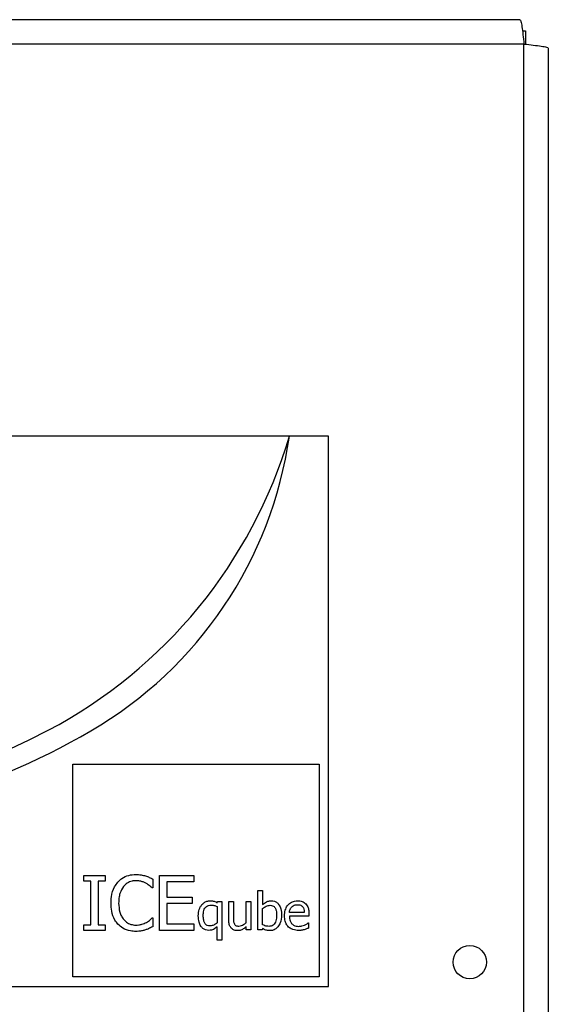
# Model space of a CAD drawing. Units: inches. Extents: x 0.3 to 98.5, y 0.2 to 73.3.
# Drawn here: x 55.8 to 57.5, y 39.3 to 42.4 of the extents above; entities that cross this region are included whole.
import ezdxf

# ---------------------------------------------------------------- set-up
doc = ezdxf.new("R2010")
doc.units = ezdxf.units.IN
doc.header["$MEASUREMENT"] = 0

msp = doc.modelspace()

# ---------------------------------------------------------------- linework, layer by layer
at = {"color": 7, "linetype": 'Continuous', "lineweight": 25}
for p, q in [((57.3616, 42.4158), (43.1123, 42.4158)), ((57.3697, 42.3798), (57.3795, 42.3798)), ((57.3795, 42.3798), (57.3795, 42.3377)), ((57.3745, 42.3383), (43.0995, 42.3383)), ((57.3745, 29.1388), (57.3745, 42.3383)), ((57.452, 42.3254), (57.452, 29.1388)), ((56.753, 41.0918), (50.753, 41.0918)), ((56.753, 39.3418), (56.753, 41.0918)), ((55.9392, 40.0478), (56.723, 40.0478)), ((55.9392, 39.3718), (55.9392, 40.0478)), ((56.723, 40.0478), (56.723, 39.3718)), ((55.9741, 39.6945), (56.0419, 39.6945)), ((55.9741, 39.6766), (55.9741, 39.6945)), ((55.9964, 39.6766), (55.9741, 39.6766)), ((55.9964, 39.5373), (55.9964, 39.6766)), ((56.0197, 39.6766), (56.0197, 39.5373)), ((56.0419, 39.6766), (56.0197, 39.6766)), ((56.0419, 39.6945), (56.0419, 39.6766)), ((56.1935, 39.6828), (56.1935, 39.6548)), ((56.2152, 39.6945), (56.3247, 39.6945)), ((56.2152, 39.5195), (56.2152, 39.6945)), ((56.2385, 39.6738), (56.2385, 39.6258)), ((56.3247, 39.6738), (56.2385, 39.6738)), ((56.3247, 39.6945), (56.3247, 39.6738)), ((56.1935, 39.6548), (56.1917, 39.6548)), ((56.5278, 39.6468), (56.543, 39.6468)), ((56.5278, 39.5214), (56.5278, 39.6468)), ((56.543, 39.6468), (56.543, 39.602)), ((56.2385, 39.6258), (56.3189, 39.6258)), ((56.3189, 39.6258), (56.3189, 39.6051)), ((56.3987, 39.6076), (56.3996, 39.6115)), ((56.3996, 39.6115), (56.4138, 39.6115)), ((56.4138, 39.6115), (56.4138, 39.4882)), ((56.4351, 39.6115), (56.4503, 39.6115)), ((56.4351, 39.553), (56.4351, 39.6115)), ((56.4503, 39.6115), (56.4503, 39.5601)), ((56.4907, 39.6115), (56.5058, 39.6115)), ((56.4907, 39.5442), (56.4907, 39.6115)), ((56.5058, 39.6115), (56.5058, 39.5214)), ((56.2385, 39.6051), (56.2385, 39.5402)), ((56.3189, 39.6051), (56.2385, 39.6051)), ((56.3987, 39.5953), (56.3987, 39.544)), ((56.543, 39.5376), (56.543, 39.5893)), ((56.1918, 39.5592), (56.1935, 39.5592)), ((56.1935, 39.5592), (56.1935, 39.5314)), ((56.6757, 39.5764), (56.6282, 39.5764)), ((56.6905, 39.5649), (56.6282, 39.5649)), ((56.6905, 39.5731), (56.6905, 39.5649)), ((55.9741, 39.5373), (55.9964, 39.5373)), ((55.9741, 39.5195), (55.9741, 39.5373)), ((56.0419, 39.5195), (55.9741, 39.5195)), ((56.0197, 39.5373), (56.0419, 39.5373)), ((56.0419, 39.5373), (56.0419, 39.5195)), ((56.3247, 39.5195), (56.2152, 39.5195)), ((56.2385, 39.5402), (56.3247, 39.5402)), ((56.3247, 39.5402), (56.3247, 39.5195)), ((56.3987, 39.4882), (56.3987, 39.5312)), ((56.4907, 39.5214), (56.4907, 39.5313)), ((56.5058, 39.5214), (56.4907, 39.5214)), ((56.542, 39.5214), (56.5278, 39.5214)), ((56.543, 39.5256), (56.542, 39.5214)), ((56.688, 39.5435), (56.6889, 39.5435)), ((56.6889, 39.5435), (56.6889, 39.527)), ((56.4138, 39.4882), (56.3987, 39.4882)), ((56.723, 39.3718), (55.9392, 39.3718)), ((50.753, 39.3418), (56.753, 39.3418))]:
    msp.add_line(p, q, dxfattribs=at)
msp.add_circle((57.202, 39.4188), 0.053, dxfattribs=at)
for centre, radius, start, end in [((55.1333, 41.5353), 1.5593, 297.8132, 343.4744), ((55.3462, 41.274), 1.2948, 300.1403, 351.9083), ((54.8024, 42.2106), 2.3779, 243.8101, 300.1403), ((54.8424, 42.0867), 2.1827, 242.2437, 297.8132)]:
    msp.add_arc(centre, radius, start, end, dxfattribs=at)
for points, knots in [([(57.3616, 42.4158), (57.3627, 42.4146), (57.3648, 42.4123), (57.368, 42.3943), (57.3713, 42.3687), (57.3734, 42.3484), (57.3745, 42.3383)], [0, 0, 0, 0, 0.250001, 0.499993, 0.749999, 1, 1, 1, 1]), ([(57.3745, 42.3383), (57.3846, 42.3372), (57.4049, 42.335), (57.4305, 42.3318), (57.4485, 42.3286), (57.4508, 42.3265), (57.452, 42.3254)], [0, 0, 0, 0, 0.250001, 0.500006, 0.749999, 1, 1, 1, 1]), ([(56.0608, 39.6068), (56.061, 39.6134), (56.0616, 39.6311), (56.0684, 39.6548), (56.0789, 39.6686), (56.0826, 39.6735)], [0, 0, 0, 0, 0.27723, 0.741518, 1, 1, 1, 1]), ([(56.0826, 39.6735), (56.0868, 39.6775), (56.0966, 39.6871), (56.1166, 39.6961), (56.132, 39.6971), (56.1395, 39.6976)], [0, 0, 0, 0, 0.274062, 0.645733, 1, 1, 1, 1]), ([(56.1393, 39.6777), (56.1355, 39.6775), (56.126, 39.6768), (56.112, 39.671), (56.1043, 39.6634), (56.1006, 39.6597)], [0, 0, 0, 0, 0.264949, 0.64693, 1, 1, 1, 1]), ([(56.172, 39.6694), (56.1689, 39.6709), (56.1628, 39.6739), (56.1518, 39.6772), (56.1439, 39.6775), (56.1393, 39.6777)], [0, 0, 0, 0, 0.300967, 0.601946, 1, 1, 1, 1]), ([(56.1395, 39.6976), (56.1424, 39.6975), (56.1483, 39.6974), (56.1586, 39.6961), (56.1659, 39.6942), (56.1703, 39.6931)], [0, 0, 0, 0, 0.28194, 0.564026, 1, 1, 1, 1]), ([(56.1703, 39.6931), (56.1723, 39.6923), (56.1765, 39.6909), (56.1843, 39.6876), (56.1899, 39.6847), (56.1935, 39.6828)], [0, 0, 0, 0, 0.259609, 0.519166, 1, 1, 1, 1]), ([(56.1006, 39.6597), (56.0962, 39.6525), (56.0892, 39.6408), (56.0856, 39.6223), (56.0852, 39.612), (56.085, 39.6068)], [0, 0, 0, 0, 0.450189, 0.721834, 1, 1, 1, 1]), ([(56.1917, 39.6548), (56.1897, 39.6565), (56.1856, 39.6601), (56.1792, 39.6652), (56.1744, 39.668), (56.172, 39.6694)], [0, 0, 0, 0, 0.322696, 0.659614, 1, 1, 1, 1]), ([(56.35, 39.6016), (56.3518, 39.6035), (56.3563, 39.6082), (56.3655, 39.613), (56.3728, 39.6137), (56.3763, 39.614)], [0, 0, 0, 0, 0.26196, 0.652454, 1, 1, 1, 1]), ([(56.3763, 39.614), (56.3786, 39.6139), (56.3828, 39.6138), (56.3905, 39.612), (56.3954, 39.6093), (56.3987, 39.6076)], [0, 0, 0, 0, 0.293581, 0.531902, 1, 1, 1, 1]), ([(56.543, 39.602), (56.5449, 39.6036), (56.5488, 39.6068), (56.5559, 39.6112), (56.5634, 39.6137), (56.5687, 39.6139), (56.5705, 39.614)], [0, 0, 0, 0, 0.24448, 0.488997, 0.820657, 1, 1, 1, 1]), ([(56.5705, 39.614), (56.5739, 39.6137), (56.5807, 39.6132), (56.5895, 39.6081), (56.5967, 39.5996), (56.6024, 39.586), (56.603, 39.5746), (56.6033, 39.5679)], [0, 0, 0, 0, 0.159971, 0.321093, 0.462201, 0.684043, 1, 1, 1, 1]), ([(56.6128, 39.5659), (56.6132, 39.5721), (56.6139, 39.5832), (56.6208, 39.5979), (56.6312, 39.6082), (56.6432, 39.6134), (56.6511, 39.6138), (56.6544, 39.614)], [0, 0, 0, 0, 0.2578789, 0.4638534, 0.6706286, 0.8588795, 1, 1, 1, 1]), ([(56.6544, 39.614), (56.6593, 39.6136), (56.6665, 39.6131), (56.6753, 39.6089), (56.6787, 39.6056), (56.6805, 39.604)], [0, 0, 0, 0, 0.505026, 0.745145, 1, 1, 1, 1]), ([(56.0828, 39.5393), (56.0794, 39.5436), (56.0698, 39.5557), (56.0621, 39.5793), (56.0612, 39.598), (56.0608, 39.6068)], [0, 0, 0, 0, 0.2261951, 0.6350108, 1, 1, 1, 1]), ([(56.085, 39.6068), (56.0856, 39.5969), (56.0864, 39.5826), (56.0933, 39.5649), (56.0985, 39.5576), (56.1012, 39.5539)], [0, 0, 0, 0, 0.52558, 0.758355, 1, 1, 1, 1]), ([(56.3384, 39.5661), (56.3389, 39.573), (56.3396, 39.5828), (56.3446, 39.5945), (56.3482, 39.5992), (56.35, 39.6016)], [0, 0, 0, 0, 0.5374329, 0.7648006, 1, 1, 1, 1]), ([(56.354, 39.5669), (56.3543, 39.5723), (56.3547, 39.5805), (56.3591, 39.5904), (56.3643, 39.5963), (56.3711, 39.5999), (56.3762, 39.6002), (56.3788, 39.6004)], [0, 0, 0, 0, 0.339464, 0.5222, 0.677351, 0.833174, 1, 1, 1, 1]), ([(56.3788, 39.6004), (56.381, 39.6003), (56.3851, 39.6001), (56.3919, 39.5985), (56.3962, 39.5965), (56.3987, 39.5953)], [0, 0, 0, 0, 0.310246, 0.603639, 1, 1, 1, 1]), ([(56.543, 39.5893), (56.5466, 39.592), (56.552, 39.5959), (56.5604, 39.5991), (56.5647, 39.5994), (56.5669, 39.5996)], [0, 0, 0, 0, 0.512573, 0.750874, 1, 1, 1, 1]), ([(56.5669, 39.5996), (56.5696, 39.5994), (56.5741, 39.599), (56.5795, 39.5957), (56.5836, 39.5905), (56.5871, 39.5807), (56.5874, 39.5722), (56.5876, 39.5667)], [0, 0, 0, 0, 0.181343, 0.301284, 0.421086, 0.6295, 1, 1, 1, 1]), ([(56.6282, 39.5764), (56.6284, 39.5784), (56.629, 39.5834), (56.6315, 39.5897), (56.6346, 39.5933), (56.6356, 39.5944)], [0, 0, 0, 0, 0.29155, 0.767103, 1, 1, 1, 1]), ([(56.6356, 39.5944), (56.6369, 39.5956), (56.6401, 39.5985), (56.6463, 39.6012), (56.6512, 39.6014), (56.6536, 39.6015)], [0, 0, 0, 0, 0.269605, 0.640209, 1, 1, 1, 1]), ([(56.6536, 39.6015), (56.6563, 39.6014), (56.6608, 39.6012), (56.6668, 39.5985), (56.6693, 39.5959), (56.6706, 39.5945)], [0, 0, 0, 0, 0.433906, 0.703281, 1, 1, 1, 1]), ([(56.6706, 39.5945), (56.6714, 39.5934), (56.6737, 39.59), (56.6753, 39.5837), (56.6756, 39.5787), (56.6757, 39.5764)], [0, 0, 0, 0, 0.2168476, 0.6392749, 1, 1, 1, 1]), ([(56.6805, 39.604), (56.6821, 39.6019), (56.6865, 39.5966), (56.69, 39.5858), (56.6903, 39.5773), (56.6905, 39.5731)], [0, 0, 0, 0, 0.236259, 0.620296, 1, 1, 1, 1]), ([(56.1012, 39.5539), (56.1039, 39.5512), (56.1102, 39.5446), (56.1235, 39.5379), (56.1341, 39.5369), (56.1393, 39.5365)], [0, 0, 0, 0, 0.264915, 0.63374, 1, 1, 1, 1]), ([(56.1732, 39.5451), (56.1753, 39.5464), (56.1797, 39.549), (56.1859, 39.5538), (56.1899, 39.5574), (56.1918, 39.5592)], [0, 0, 0, 0, 0.315954, 0.656749, 1, 1, 1, 1]), ([(56.3718, 39.5197), (56.3684, 39.5199), (56.3615, 39.5205), (56.3527, 39.5256), (56.3452, 39.5342), (56.3393, 39.5478), (56.3387, 39.5593), (56.3384, 39.5661)], [0, 0, 0, 0, 0.159324, 0.319633, 0.463705, 0.683453, 1, 1, 1, 1]), ([(56.3752, 39.534), (56.3725, 39.5343), (56.3678, 39.5347), (56.3623, 39.5382), (56.358, 39.5437), (56.3546, 39.5535), (56.3542, 39.5618), (56.354, 39.5669)], [0, 0, 0, 0, 0.1862684, 0.3103583, 0.4341516, 0.6548548, 1, 1, 1, 1]), ([(56.4433, 39.527), (56.4414, 39.5296), (56.437, 39.5357), (56.4353, 39.5451), (56.4352, 39.5512), (56.4351, 39.553)], [0, 0, 0, 0, 0.346354, 0.801975, 1, 1, 1, 1]), ([(56.4503, 39.5601), (56.4504, 39.5568), (56.4504, 39.5517), (56.4512, 39.5448), (56.4525, 39.5416), (56.4532, 39.54)], [0, 0, 0, 0, 0.490944, 0.741071, 1, 1, 1, 1]), ([(56.5876, 39.5667), (56.5874, 39.561), (56.587, 39.5525), (56.5826, 39.5421), (56.5771, 39.5363), (56.5701, 39.5329), (56.5652, 39.5326), (56.5628, 39.5325)], [0, 0, 0, 0, 0.356629, 0.526252, 0.69742, 0.850942, 1, 1, 1, 1]), ([(56.6033, 39.5679), (56.6027, 39.5595), (56.6017, 39.5463), (56.5927, 39.5314), (56.583, 39.5227), (56.5734, 39.5192), (56.5676, 39.519), (56.5657, 39.5189)], [0, 0, 0, 0, 0.3596089, 0.5686653, 0.7436142, 0.9197802, 1, 1, 1, 1]), ([(56.6581, 39.5194), (56.6518, 39.5198), (56.6412, 39.5205), (56.6278, 39.5277), (56.6192, 39.5373), (56.6137, 39.5505), (56.6131, 39.5603), (56.6128, 39.5659)], [0, 0, 0, 0, 0.255093, 0.4286645, 0.6027113, 0.769901, 1, 1, 1, 1]), ([(56.6282, 39.5649), (56.6285, 39.5597), (56.629, 39.5515), (56.6346, 39.5418), (56.6413, 39.5361), (56.6494, 39.533), (56.6551, 39.5327), (56.6579, 39.5326)], [0, 0, 0, 0, 0.310095, 0.484874, 0.66021, 0.827417, 1, 1, 1, 1]), ([(56.1391, 39.5163), (56.1336, 39.5166), (56.1193, 39.5174), (56.0989, 39.5244), (56.0876, 39.5349), (56.0828, 39.5393)], [0, 0, 0, 0, 0.2653187, 0.6863479, 1, 1, 1, 1]), ([(56.1703, 39.5215), (56.1669, 39.5204), (56.1602, 39.5183), (56.1497, 39.5165), (56.1426, 39.5164), (56.1391, 39.5163)], [0, 0, 0, 0, 0.330556, 0.662357, 1, 1, 1, 1]), ([(56.1393, 39.5365), (56.1427, 39.5366), (56.1494, 39.5368), (56.161, 39.5394), (56.1687, 39.543), (56.1732, 39.5451)], [0, 0, 0, 0, 0.2857823, 0.571898, 1, 1, 1, 1]), ([(56.1935, 39.5314), (56.1912, 39.5303), (56.1866, 39.5282), (56.1791, 39.5244), (56.1735, 39.5225), (56.1703, 39.5215)], [0, 0, 0, 0, 0.299491, 0.598932, 1, 1, 1, 1]), ([(56.3987, 39.5312), (56.3967, 39.5295), (56.3913, 39.5249), (56.382, 39.5202), (56.3747, 39.5198), (56.3718, 39.5197)], [0, 0, 0, 0, 0.263448, 0.715519, 1, 1, 1, 1]), ([(56.3987, 39.544), (56.3969, 39.5425), (56.3934, 39.5397), (56.3864, 39.5359), (56.3801, 39.5342), (56.3759, 39.5341), (56.3752, 39.534)], [0, 0, 0, 0, 0.260949, 0.52196, 0.921126, 1, 1, 1, 1]), ([(56.4633, 39.5189), (56.4615, 39.519), (56.4562, 39.5192), (56.4489, 39.5217), (56.4449, 39.5255), (56.4433, 39.527)], [0, 0, 0, 0, 0.25365, 0.714388, 1, 1, 1, 1]), ([(56.4532, 39.54), (56.454, 39.5388), (56.4554, 39.5365), (56.4594, 39.534), (56.4636, 39.5334), (56.4663, 39.5333), (56.4673, 39.5333)], [0, 0, 0, 0, 0.247731, 0.4971609, 0.8220105, 1, 1, 1, 1]), ([(56.4907, 39.5313), (56.4878, 39.5289), (56.4819, 39.5241), (56.4725, 39.5194), (56.466, 39.519), (56.4633, 39.5189)], [0, 0, 0, 0, 0.369301, 0.741596, 1, 1, 1, 1]), ([(56.4673, 39.5333), (56.4701, 39.5336), (56.4753, 39.5343), (56.4831, 39.5384), (56.4879, 39.542), (56.4907, 39.5442)], [0, 0, 0, 0, 0.31846, 0.594154, 1, 1, 1, 1]), ([(56.5628, 39.5325), (56.5607, 39.5326), (56.5565, 39.5327), (56.5498, 39.5345), (56.5455, 39.5365), (56.543, 39.5376)], [0, 0, 0, 0, 0.309919, 0.598406, 1, 1, 1, 1]), ([(56.5657, 39.5189), (56.5633, 39.519), (56.5571, 39.5192), (56.5494, 39.5219), (56.5445, 39.5247), (56.543, 39.5256)], [0, 0, 0, 0, 0.3043653, 0.7760598, 1, 1, 1, 1]), ([(56.6579, 39.5326), (56.6596, 39.5326), (56.6629, 39.5328), (56.6692, 39.5339), (56.6736, 39.5355), (56.6764, 39.5366)], [0, 0, 0, 0, 0.261227, 0.522452, 1, 1, 1, 1]), ([(56.6751, 39.5219), (56.6734, 39.5214), (56.6698, 39.5204), (56.6641, 39.5194), (56.6601, 39.5194), (56.6581, 39.5194)], [0, 0, 0, 0, 0.315485, 0.655267, 1, 1, 1, 1]), ([(56.6889, 39.527), (56.6875, 39.5264), (56.6849, 39.5254), (56.6804, 39.5235), (56.6771, 39.5225), (56.6751, 39.5219)], [0, 0, 0, 0, 0.292775, 0.585504, 1, 1, 1, 1]), ([(56.6764, 39.5366), (56.6778, 39.5372), (56.6805, 39.5386), (56.6844, 39.5408), (56.6868, 39.5426), (56.688, 39.5435)], [0, 0, 0, 0, 0.3350972, 0.6661556, 1, 1, 1, 1])]:
    msp.add_open_spline(points, degree=3, knots=knots, dxfattribs=at)

doc.saveas('drawing.dxf')
